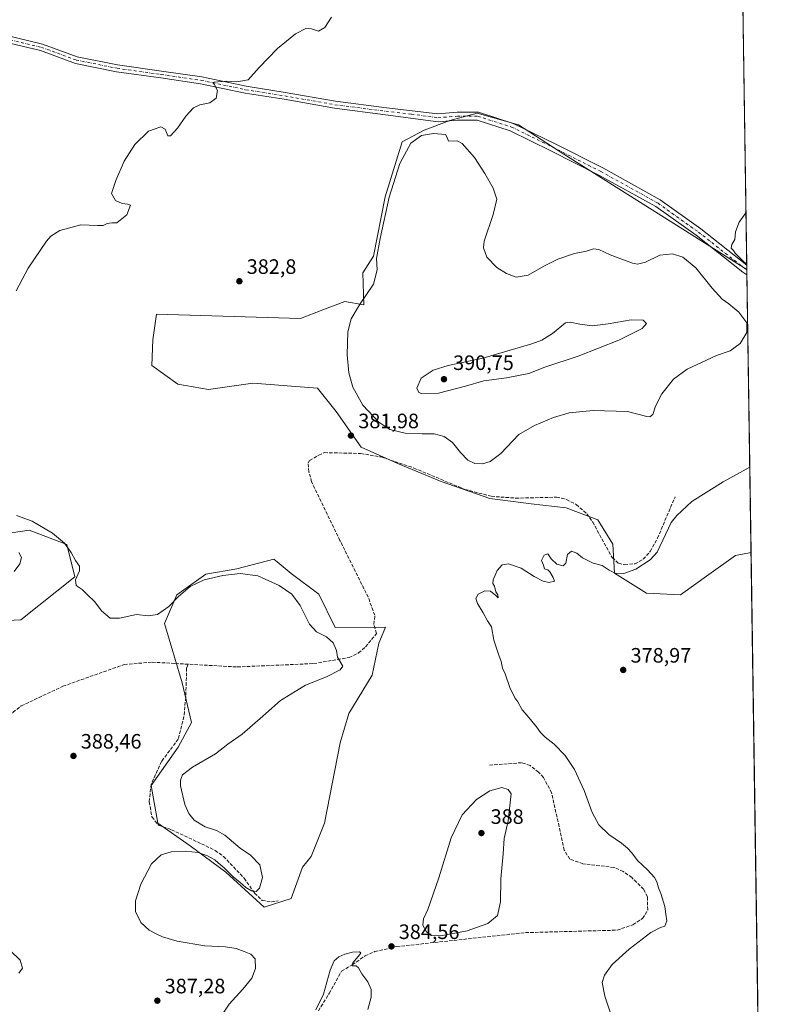
# Model space of a CAD drawing. Units: metres. Extents: x 601730 to 605229, y 4652823 to 4655193.
# Drawn here: x 604851 to 605213, y 4653351 to 4653824 of the extents above; entities that cross this region are included whole.
import ezdxf

# ---------------------------------------------------------------- set-up
doc = ezdxf.new("R2010")
doc.units = ezdxf.units.M
doc.header["$MEASUREMENT"] = 0
doc.linetypes.add('DGN Style 3', pattern=[2.307223458686699, 1.648016756204785, -0.6592067024819142])
doc.linetypes.add('DGN Style 4', pattern=[2.6384748266838614, 1.318413404963828, -0.6592067024819142, 0.001648016756204785, -0.6592067024819142])
for name, color, linetype, lineweight in [('Camino Cxs', 7, 'Continuous', 0), ('Camino eje', 30, 'DGN Style 4', 13), ('Comarca CxS', 21, 'Continuous', 0), ('Comunidad Autónoma CxS', 142, 'Continuous', 0), ('Corriente artificial lineal', 4, 'DGN Style 3', 13), ('Cultivos herbáceos CxS', 92, 'Continuous', 0), ('Curva de nivel normal', 30, 'Continuous', 0), ('Matorral CxS', 135, 'Continuous', 0), ('Municipio CxS', 4, 'Continuous', 0), ('Núcleo urbano CxS', 7, 'Continuous', 0), ('Provincia CxS', 1, 'Continuous', 0), ('Punto de cota en terreno', 7, 'Continuous', 0), ('Rótulo de punto de cota en terreno', 7, 'Continuous', 0)]:
    doc.layers.add(name, color=color, linetype=linetype, lineweight=lineweight)
doc.styles.add('Style-Arial', font='txt')

# ---------------------------------------------------------------- blocks, each defined once
blk = doc.blocks.new('*U20')
at = {"layer": 'Cultivos herbáceos CxS', "color": 92, "linetype": 'Continuous', "lineweight": 0}
for points in [[(605198.5785999997, 4653832.326300001, 382.917300000001), (605200.4897999996, 4653703.672499999, 380.2921000000061), (605112.6031, 4653759.0233, 381.8601999999955), (605090.8120999997, 4653773.1975, 382.1487999999954), (605070.9861000003, 4653778.789100001, 382.6621000000014), (605057.7685000002, 4653775.2305, 383.3460000000051), (605045.5679000001, 4653770.654899999, 384.1364000000031), (605034.8925000001, 4653765.063100001, 384.2642999999953), (605026.7586000003, 4653738.6283, 384.6598999999987), (605021.1665000003, 4653710.160300001, 384.5228999999963), (605016.0831000004, 4653702.0263, 384.3644000000059), (605016.5913000006, 4653686.775699999, 385.0405000000028), (605007.4408999998, 4653688.3005, 384.3089999999939), (604996.7651000004, 4653684.2335, 383.6016999999993), (604986.0897000004, 4653680.1667, 382.9388999999938), (604916.9527000004, 4653682.1995, 383.3910000000033), (604915.1250999998, 4653669.9057, 383.2856000000029), (604914.7443000004, 4653657.513900001, 382.8463000000047), (604927.1201, 4653648.6479, 382.5902999999962), (604941.8624999998, 4653646.106100001, 382.4450999999972), (604963.2133, 4653649.156500001, 382.286500000002), (604994.2235000003, 4653646.6151, 382.6263999999938), (605003.1645000001, 4653635.492500001, 382.8160000000062), (605015.1668999996, 4653618.3707, 382.1395000000048), (605033.1339999996, 4653610.2731, 381.8184999999939), (605053.7015000005, 4653601.879899999, 381.534799999994), (605077.0859000003, 4653593.7465, 381.2565999999933), (605096.9123000001, 4653591.204500001, 381.1726000000053), (605113.6878000004, 4653589.171700001, 380.8843000000052), (605128.8470999999, 4653583.433700001, 381.3135000000038), (605136.1261, 4653571.792099999, 381.6674999999959), (605136.9700999996, 4653557.8101, 380.331600000005), (605152.3057000004, 4653548.1743, 379.5179999999964), (605168.5906999996, 4653547.486300001, 379.488400000002), (605182.3163000002, 4653557.1457, 379.3611999999994), (605195.0253, 4653566.2959, 379.3677000000025), (605202.5083, 4653567.7926, 379.3588000000018), (605209.5491000004, 4653093.8212, 377.8040000000037)], [(604816.4594999999, 4653533.595100001, 390.0660999999964), (604851.8092999998, 4653535.448899999, 387.6600000000035), (604877.6127000004, 4653556.125700001, 385.4645000000019), (604873.9200999998, 4653571.5669, 385.0789999999979), (604855.6765999999, 4653578.468699999, 386.4352999999974), (604827.5444, 4653574.2545, 387.5556999999972)]]:
    blk.add_polyline3d(points, dxfattribs=at)
blk.add_polyline3d([(604994.8742000004, 4653547.6655, 382.7504999999946), (604981.5721000005, 4653557.5921, 382.732999999993), (604974.8130999999, 4653563.232100001, 382.5170999999973), (604973.2685000002, 4653564.5211, 382.5004000000045), (604955.5129000006, 4653559.9441, 383.6901999999973), (604940.6142999995, 4653557.301899999, 383.8185999999987), (604926.6106000004, 4653547.396700001, 384.3217000000004), (604920.7496999997, 4653533.641100001, 386.040599999993), (604929.1963000001, 4653505.111099999, 388.528999999995), (604933.7685000002, 4653486.083699999, 387.8228999999992), (604927.2938999999, 4653474.305299999, 387.3757999999943), (604914.3148999996, 4653455.8617, 387.3515000000043), (604917.5727000004, 4653437.679099999, 386.7891999999993), (604933.0999999996, 4653426.8299, 385.7560999999987), (604950.1775000002, 4653414.1929, 385.1784999999945), (604968.6211000001, 4653397.4571, 384.4569000000047), (604981.5998999998, 4653401.5559, 383.4847000000009), (604987.0645000003, 4653416.583900001, 383.1514000000025), (604991.1630999995, 4653421.7071, 382.8271999999997), (604997.6524999999, 4653437.7599, 382.3001999999979), (605005.1667, 4653476.3551, 382.0004000000045), (605009.3295, 4653490.4465, 382.3800000000047), (605020.5365000004, 4653508.802300001, 382.8625000000029), (605023.7160999998, 4653524.224500001, 382.7201000000059), (605024.1809, 4653525.3619, 382.6150000000052), (605026.8419000005, 4653531.872500001, 381.9327000000048), (605002.7045, 4653531.6961, 383.8815999999933)], close=True, dxfattribs=at)
blk = doc.blocks.new('5PATER')
at = {"layer": 'Núcleo urbano CxS', "linetype": 'Continuous', "lineweight": 0}
h = blk.add_hatch(color=51, dxfattribs=at)
edge = h.paths.add_edge_path()
edge.add_ellipse((0, 0), major_axis=(-0.1095731443231308, -0.1110710700762829), ratio=0.9994222409660322, start_angle=0, end_angle=360)

msp = doc.modelspace()

# ---------------------------------------------------------------- linework, layer by layer
at = {"layer": 'Camino Cxs', "color": 7, "linetype": 'Continuous', "lineweight": 0, "extrusion": (-0.001640985718391695, 0.1105009431955789, 0.9938746644918359), "elevation": 513623.5901393562, "flags": 128}
msp.add_lwpolyline([(-674235.6144137792, -4615716.927902826), (-674235.6144137792, -4615712.238867114)], dxfattribs=at)
at = {"layer": 'Camino Cxs', "color": 7, "linetype": 'Continuous', "lineweight": 0}
for points in [[(604844.4001000002, 4653816.280099999, 387.5966000000044), (604862.1201, 4653811.970100001, 387.1281000000017), (604878.8300999999, 4653805.890100001, 386.8104000000022), (604898.2301000003, 4653801.970100001, 386.5078000000067), (604919.3901000004, 4653798.9801, 386.0706000000064), (604938.7200999996, 4653796.1601, 385.6301999999997), (604960.0301000001, 4653791.6601, 385.0157999999938), (604978.7901, 4653788.690099999, 384.5629999999946), (605002.8501000004, 4653784.470100001, 383.9073999999964), (605027.3300999999, 4653781.3301, 383.5620000000054), (605051.9801000003, 4653778.5101, 383.2914000000019), (605061.4001000002, 4653779.210100001, 383.0203000000038), (605071.5301000001, 4653779.2301, 382.6549999999988), (605088.1901000004, 4653773.880100001, 382.2452999999951), (605108.0900999998, 4653764.1601, 381.8059999999969), (605131.2701000003, 4653752.450099999, 381.3573000000033), (605158.8701, 4653737.120100001, 380.8546999999962), (605178.3800999997, 4653723.210100001, 380.6229000000022), (605200.4578, 4653705.821900001, 380.1613999999972), (605200.5270999996, 4653701.1621, 380.6796000000031), (605198.5100999996, 4653702.460100001, 380.7399000000005), (605176.0800999999, 4653720.140100001, 381.2584999999963), (605156.8101000005, 4653733.870100001, 381.2538000000059), (605129.4700999996, 4653749.0601, 381.6729999999953), (605106.3800999997, 4653760.720100001, 382.1123999999982), (605086.7500999998, 4653770.3101, 382.4750000000058), (605070.9401000004, 4653775.390100001, 382.9070000000065), (605061.5401, 4653775.370100001, 383.3585000000021), (605052.2600999996, 4653774.6801, 383.7649999999995), (605026.9301000005, 4653778.040100001, 383.6747000000032), (605002.3501000004, 4653781.190099999, 383.8852999999945), (604978.2401000002, 4653785.420100001, 384.3696000000054), (604959.4301000005, 4653788.4001, 384.7600999999996), (604938.1300999997, 4653792.9001, 385.331600000005), (604918.9200999998, 4653795.700099999, 385.7831000000006), (604897.6700999998, 4653798.700099999, 386.2342000000062), (604877.9301000005, 4653802.690099999, 386.4664000000048), (604861.1501000002, 4653808.790100001, 386.8445000000065), (604843.5500999996, 4653813.0701, 387.1873000000051)], [(605200.5270999996, 4653701.162000001, 380.6796000000031), (605198.5100999996, 4653702.460100001, 380.7399000000005), (605176.0800999999, 4653720.140100001, 381.2584999999963), (605156.8101000005, 4653733.870100001, 381.2538000000059), (605129.4700999996, 4653749.0601, 381.6729999999953), (605106.3800999997, 4653760.720100001, 382.1123999999982), (605086.7500999998, 4653770.3101, 382.4750000000058), (605070.9401000004, 4653775.390100001, 382.9070000000065), (605061.5401, 4653775.370100001, 383.3585000000021), (605052.2600999996, 4653774.6801, 383.7649999999995), (605026.9301000005, 4653778.040100001, 383.6747000000032), (605002.3501000004, 4653781.190099999, 383.8852999999945), (604978.2401000002, 4653785.420100001, 384.3696000000054), (604959.4301000005, 4653788.4001, 384.7600999999996), (604938.1300999997, 4653792.9001, 385.331600000005), (604918.9200999998, 4653795.700099999, 385.7831000000006), (604897.6700999998, 4653798.700099999, 386.2342000000062), (604877.9301000005, 4653802.690099999, 386.4664000000048), (604861.1501000002, 4653808.790100001, 386.8445000000065), (604843.5500999996, 4653813.0701, 387.1873000000051)], [(604844.4001000002, 4653816.280099999, 387.5966000000044), (604862.1201, 4653811.970100001, 387.1281000000017), (604878.8300999999, 4653805.890100001, 386.8104000000022), (604898.2301000003, 4653801.970100001, 386.5078000000067), (604919.3901000004, 4653798.9801, 386.0706000000064), (604938.7200999996, 4653796.1601, 385.6301999999997), (604960.0301000001, 4653791.6601, 385.0157999999938), (604978.7901, 4653788.690099999, 384.5629999999946), (605002.8501000004, 4653784.470100001, 383.9073999999964), (605027.3300999999, 4653781.3301, 383.5620000000054), (605051.9801000003, 4653778.5101, 383.2914000000019), (605061.4001000002, 4653779.210100001, 383.0203000000038), (605071.5301000001, 4653779.2301, 382.6549999999988), (605088.1901000004, 4653773.880100001, 382.2452999999951), (605108.0900999998, 4653764.1601, 381.8059999999969), (605131.2701000003, 4653752.450099999, 381.3573000000033), (605158.8701, 4653737.120100001, 380.8546999999962), (605178.3800999997, 4653723.210100001, 380.6229000000022), (605200.4578999998, 4653705.821799999, 380.1613999999972)]]:
    msp.add_polyline3d(points, dxfattribs=at)
at = {"layer": 'Camino eje', "color": 30, "linetype": 'DGN Style 4', "lineweight": 13}
msp.add_polyline3d([(604843.9751000004, 4653814.675100001, 387.3896999999997), (604861.6350999996, 4653810.380100001, 386.982600000003), (604878.3800999997, 4653804.290100001, 386.6343999999954), (604897.9501, 4653800.335100001, 386.367499999993), (604919.1551000001, 4653797.340100001, 385.9046999999992), (604938.4250999996, 4653794.530099999, 385.4818999999989), (604959.7301000003, 4653790.030099999, 384.8867999999929), (604978.5151000004, 4653787.0551, 384.4649000000064), (605002.6001000004, 4653782.8301, 383.9011000000028), (605027.1300999997, 4653779.6851, 383.6190999999963), (605039.4550999999, 4653778.2751, 383.5233000000007), (605052.1201, 4653776.595100001, 383.4612999999954), (605061.4700999996, 4653777.290100001, 383.0976999999984), (605071.2351000002, 4653777.3101, 382.7338000000018), (605087.4700999996, 4653772.095100001, 382.3269), (605107.2351000002, 4653762.440099999, 381.8944999999949), (605130.3701, 4653750.755100001, 381.5041999999958), (605157.8400999998, 4653735.495100001, 381.037599999996), (605177.2301000003, 4653721.675100001, 380.8699999999953), (605199.4851000002, 4653704.140100001, 380.4251999999979), (605200.4924999997, 4653703.489700001, 380.3723000000027)], dxfattribs=at)
at = {"layer": 'Comarca CxS', "color": 21, "linetype": 'Continuous', "lineweight": 0, "flags": 128}
msp.add_lwpolyline([(603526.4819965828, 4652855.064447382), (601762.930000749, 4652829.309983487), (601729.7100007497, 4655142.349983459), (604393.0838133483, 4655181.250350253), (605178.3700007749, 4655192.719983461), (605212.7300007741, 4652879.689983485)], close=True, dxfattribs=at)
at = {"layer": 'Comunidad Autónoma CxS', "color": 142, "linetype": 'Continuous', "lineweight": 0, "flags": 128}
msp.add_lwpolyline([(603526.4819965828, 4652855.064447382), (601762.930000749, 4652829.309983487), (601729.7100007497, 4655142.349983459), (604393.0838133483, 4655181.250350253), (605178.3700007749, 4655192.719983461), (605212.7300007741, 4652879.689983485)], close=True, dxfattribs=at)
at = {"layer": 'Corriente artificial lineal', "color": 4, "linetype": 'DGN Style 3', "lineweight": 13}
for points in [[(604925.9801000003, 4653514.450099999, 388.4937000000064), (604955.7301000003, 4653512.780099999, 387.8307000000059), (604992.3901000004, 4653514.4001, 386.0334000000003), (605009.4200999998, 4653517.290100001, 384.5985999999975), (605013.9801000003, 4653519.5101, 383.8877000000066), (605017.3400999998, 4653522.4001, 383.4391000000033), (605022.5900999998, 4653528.800100001, 382.5559000000067), (605021.3601000002, 4653533.280099999, 382.3000999999931), (605021.7500999998, 4653537.5801, 381.973800000007), (605018.6401000004, 4653546.2301, 381.7780000000057), (605005.0401, 4653573.5101, 381.4369000000006), (604991.4200999998, 4653601.630100001, 381.4296999999933), (604990.1300999997, 4653606.460100001, 381.4746000000014), (604989.7301000003, 4653610.8301, 381.6156000000047), (604990.4801000003, 4653611.9001, 381.6339000000008), (604994.8201000001, 4653614.540100001, 381.5669999999955), (604997.5701000001, 4653615.710100001, 381.5283999999957), (605014.9801000003, 4653615.3101, 381.7225000000035), (605024.8601000002, 4653613.630100001, 382.1609999999928), (605040.5800999999, 4653608.3301, 381.9812999999995), (605065.0100999996, 4653598.0801, 381.7214999999997), (605077.7301000003, 4653594.7401, 381.4682999999932), (605089.5401, 4653593.870100001, 381.5746999999974), (605109.1101000002, 4653594.3201, 381.3714000000036), (605113.9301000005, 4653593.280099999, 381.3497999999963), (605118.4901000002, 4653590.770099999, 381.2897999999986), (605123.5601000005, 4653586.4001, 381.1058000000049), (605126.4501, 4653582.390100001, 380.9358000000066), (605135.8201000001, 4653565.3101, 380.9707999999956), (605138.8300999999, 4653562.600099999, 380.8810999999987), (605141.7701000003, 4653561.8101, 380.957899999994), (605146.7801000001, 4653562.380100001, 380.8181999999942), (605150.6700999998, 4653564.540100001, 380.7755999999936), (605154.0701000001, 4653568.220100001, 380.8206000000064), (605157.5601000005, 4653574.5801, 380.7520999999979), (605166.0201000003, 4653594.450099999, 380.8162000000011)], [(604770.3901000004, 4653270.890100001, 392.0246000000043), (604776.9600999998, 4653291.450099999, 391.8227999999945), (604775.3400999998, 4653356.870100001, 392.0595999999932), (604776.5401, 4653361.8101, 391.8032999999996), (604781.3201000001, 4653369.7601, 391.6235000000015), (604786.7401000002, 4653382.5701, 391.6012999999948), (604795.6601, 4653394.690099999, 391.5608000000066), (604809.2001, 4653416.190099999, 391.116399999999), (604830.8000999996, 4653456.350099999, 390.3500000000058), (604844.7901, 4653487.030099999, 389.928700000004), (604847.9501, 4653490.9801, 389.8111999999965), (604851.9600999998, 4653494.0701, 389.5613000000012), (604871.9200999998, 4653503.4901, 388.8080000000046), (604901.4101, 4653513.950099999, 388.7832000000053), (604914.8000999996, 4653515.0701, 388.4516000000003), (604925.9801000003, 4653514.450099999, 388.4937000000064)], [(604932.0776000004, 4653514.107799999, 388.4725000000035), (604931.3509000001, 4653512.282099999, 388.5359000000026), (604931.2851, 4653507.740499999, 388.5154000000039), (604930.9326999999, 4653498.2171, 388.3626999999979), (604930.0800999999, 4653489.0101, 388.0282000000007), (604927.3901000004, 4653478.170100001, 387.6420000000071), (604919.3201000001, 4653467.360099999, 387.3380000000034), (604914.3400999998, 4653456.540100001, 387.372000000003), (604913.4401000004, 4653447.960100001, 387.1429999999964), (604914.7200999996, 4653440.7301, 386.9296999999933), (604917.8400999998, 4653436.800100001, 386.6986999999936), (604924.1101000002, 4653434.620100001, 386.2119999999995), (604938.4801000003, 4653427.860099999, 385.8669999999984), (604945.1001000004, 4653424.6501, 385.6833999999944), (604949.1501000002, 4653421.7501, 385.6255999999994), (604959.0201000003, 4653411.3101, 385.6272000000026), (604964.0701000001, 4653404.120100001, 385.2814000000071), (604967.6201, 4653400.6501, 384.7710999999982), (604972.2600999996, 4653399.950099999, 384.2758000000031), (604975.3101000005, 4653400.4801, 384.0497000000032)], [(604994.7026000004, 4653347.622099999, 385.0918999999994), (604999.8619999997, 4653355.956499999, 385.2032000000036), (605005.8151000004, 4653366.6722, 385.3343000000023), (605010.9879000002, 4653369.749399999, 385.2013000000007), (605017.1300999997, 4653374.0001, 384.9109000000026), (605021.7600999996, 4653376.040100001, 384.5540000000037), (605032.2500999998, 4653378.460100001, 384.4792000000016), (605094.1700999998, 4653385.1801, 383.6842999999935), (605138.1700999998, 4653386.350099999, 381.9213000000018), (605145.7401000002, 4653388.960100001, 381.8053000000073), (605150.4301000005, 4653391.960100001, 381.7134999999981), (605152.8901000004, 4653396.0701, 381.6196999999956), (605152.7200999996, 4653402.3201, 381.6079000000027), (605150.8800999997, 4653406.0601, 381.5954999999958), (605145.2901, 4653411.590100001, 381.8499000000011), (605141.1401000004, 4653414.530099999, 381.7566999999981), (605136.6801000005, 4653416.5001, 381.7930999999954), (605121.7901, 4653418.220100001, 381.733699999997), (605115.4801000003, 4653420.5001, 381.7684000000008), (605112.7801000001, 4653424.800100001, 381.8071000000054), (605106.7301000003, 4653452.300100001, 381.4370000000054), (605102.7401000002, 4653459.7301, 381.526199999993), (605100.4501, 4653462.2301, 381.5620000000054), (605096.3501000004, 4653465.4301, 381.5258999999933), (605092.3201000001, 4653466.800100001, 381.4532999999938), (605076.4600999998, 4653465.540100001, 381.3733999999968)]]:
    msp.add_polyline3d(points, dxfattribs=at)
at = {"layer": 'Cultivos herbáceos CxS', "color": 92, "linetype": 'Continuous', "lineweight": 0, "extrusion": (0.0003274464485853025, -0.0220419567133267, 0.9997569929353189), "elevation": -101998.5763137428, "flags": 128}
msp.add_lwpolyline([(674259.6442394333, 4643209.128400323), (674259.6442394332, 4643082.579189677)], dxfattribs=at)
at = {"layer": 'Cultivos herbáceos CxS', "color": 92, "linetype": 'Continuous', "lineweight": 0, "extrusion": (-0.001128849015480525, 0.07629670405573243, 0.997084519311243), "elevation": 354758.2552525678, "flags": 128}
msp.add_lwpolyline([(-673980.665755415, -4630674.060772645), (-673980.6657554149, -4630671.904952156)], dxfattribs=at)
at = {"layer": 'Cultivos herbáceos CxS', "color": 92, "linetype": 'Continuous', "lineweight": 0, "extrusion": (-0.001118423421478435, 0.07576282772463729, 0.9971252394078777), "elevation": 352280.0780700161, "flags": 128}
msp.add_lwpolyline([(-673825.8181414886, -4630883.626501115), (-673825.8181414885, -4630883.443053822)], dxfattribs=at)
at = {"layer": 'Cultivos herbáceos CxS', "color": 92, "linetype": 'Continuous', "lineweight": 0, "extrusion": (-0.001907786914742889, 0.1279701688578705, 0.991776182528889), "elevation": 594757.8062312496, "flags": 128}
msp.add_lwpolyline([(-674503.2316719003, -4605923.630732519), (-674503.2316719001, -4605921.283571253)], dxfattribs=at)
at = {"layer": 'Cultivos herbáceos CxS', "color": 92, "linetype": 'Continuous', "lineweight": 0, "extrusion": (0.0001389167316600663, -0.009351996945132767, 0.9999562594710231), "elevation": -43056.73681928638, "flags": 128}
msp.add_lwpolyline([(605200.4683850425, 4653501.99726448), (605202.4496583438, 4653368.622031864)], dxfattribs=at)
at = {"layer": 'Cultivos herbáceos CxS', "color": 92, "linetype": 'Continuous', "lineweight": 0, "extrusion": (5.517175656682605e-05, -0.003714000393298155, 0.9999931015547837), "elevation": -16870.60634348588, "flags": 128}
msp.add_lwpolyline([(605202.4863488569, 4653537.230250498), (605209.3848440242, 4653072.847047682)], dxfattribs=at)
at = {"layer": 'Cultivos herbáceos CxS', "color": 92, "linetype": 'Continuous', "lineweight": 0}
msp.add_polyline3d([(605200.4897999996, 4653703.672499999, 380.2921000000061), (605202.5083, 4653567.7926, 379.3588000000018), (605195.0253, 4653566.2959, 379.3677000000025), (605182.3163000002, 4653557.1457, 379.3611999999994), (605168.5906999996, 4653547.486300001, 379.488400000002), (605152.3057000004, 4653548.1743, 379.5179999999964), (605136.9700999996, 4653557.8101, 380.331600000005), (605136.1261, 4653571.792099999, 381.6674999999959), (605128.8470999999, 4653583.433700001, 381.3135000000038), (605113.6878000004, 4653589.171700001, 380.8843000000052), (605096.9123000001, 4653591.204500001, 381.1726000000053), (605077.0859000003, 4653593.7465, 381.2565999999933), (605053.7015000005, 4653601.879899999, 381.534799999994), (605033.1339999996, 4653610.2731, 381.8184999999939), (605015.1668999996, 4653618.3707, 382.1395000000048), (605003.1645000001, 4653635.492500001, 382.8160000000062), (604994.2235000003, 4653646.6151, 382.6263999999938), (604963.2133, 4653649.156500001, 382.286500000002), (604941.8624999998, 4653646.106100001, 382.4450999999972), (604927.1201, 4653648.6479, 382.5902999999962), (604914.7443000004, 4653657.513900001, 382.8463000000047), (604915.1250999998, 4653669.9057, 383.2856000000029), (604916.9527000004, 4653682.1995, 383.3910000000033), (604986.0897000004, 4653680.1667, 382.9388999999938), (604996.7651000004, 4653684.2335, 383.6016999999993), (605007.4408999998, 4653688.3005, 384.3089999999939), (605016.5913000006, 4653686.775699999, 385.0405000000028), (605016.0831000004, 4653702.0263, 384.3644000000059), (605021.1665000003, 4653710.160300001, 384.5228999999963), (605026.7586000003, 4653738.6283, 384.6598999999987), (605034.8925000001, 4653765.063100001, 384.2642999999953), (605045.5679000001, 4653770.654899999, 384.1364000000031), (605057.7685000002, 4653775.2305, 383.3460000000051), (605070.9861000003, 4653778.789100001, 382.6621000000014), (605090.8120999997, 4653773.1975, 382.1487999999954), (605112.6031, 4653759.0233, 381.8601999999955)], close=True, dxfattribs=at)
for points in [[(605200.4897999996, 4653703.672499999, 380.2921000000061), (605112.6031, 4653759.0233, 381.8601999999955), (605090.8120999997, 4653773.1975, 382.1487999999954), (605070.9861000003, 4653778.789100001, 382.6621000000014), (605057.7685000002, 4653775.2305, 383.3460000000051), (605045.5679000001, 4653770.654899999, 384.1364000000031), (605034.8925000001, 4653765.063100001, 384.2642999999953), (605026.7586000003, 4653738.6283, 384.6598999999987), (605021.1665000003, 4653710.160300001, 384.5228999999963), (605016.0831000004, 4653702.0263, 384.3644000000059), (605016.5913000006, 4653686.775699999, 385.0405000000028), (605007.4408999998, 4653688.3005, 384.3089999999939), (604996.7651000004, 4653684.2335, 383.6016999999993), (604986.0897000004, 4653680.1667, 382.9388999999938), (604916.9527000004, 4653682.1995, 383.3910000000033), (604915.1250999998, 4653669.9057, 383.2856000000029), (604914.7443000004, 4653657.513900001, 382.8463000000047), (604927.1201, 4653648.6479, 382.5902999999962), (604941.8624999998, 4653646.106100001, 382.4450999999972), (604963.2133, 4653649.156500001, 382.286500000002), (604994.2235000003, 4653646.6151, 382.6263999999938), (605003.1645000001, 4653635.492500001, 382.8160000000062), (605015.1668999996, 4653618.3707, 382.1395000000048), (605033.1339999996, 4653610.2731, 381.8184999999939), (605053.7015000005, 4653601.879899999, 381.534799999994), (605077.0859000003, 4653593.7465, 381.2565999999933), (605096.9123000001, 4653591.204500001, 381.1726000000053), (605113.6878000004, 4653589.171700001, 380.8843000000052), (605128.8470999999, 4653583.433700001, 381.3135000000038), (605136.1261, 4653571.792099999, 381.6674999999959), (605136.9700999996, 4653557.8101, 380.331600000005), (605152.3057000004, 4653548.1743, 379.5179999999964), (605168.5906999996, 4653547.486300001, 379.488400000002), (605182.3163000002, 4653557.1457, 379.3611999999994), (605195.0253, 4653566.2959, 379.3677000000025), (605202.5083, 4653567.7926, 379.3588000000018)], [(605200.4897999996, 4653703.672499999, 380.2921000000061), (605112.6031, 4653759.0233, 381.8601999999955), (605090.8120999997, 4653773.1975, 382.1487999999954), (605070.9861000003, 4653778.789100001, 382.6621000000014), (605057.7685000002, 4653775.2305, 383.3460000000051), (605045.5679000001, 4653770.654899999, 384.1364000000031), (605034.8925000001, 4653765.063100001, 384.2642999999953), (605026.7586000003, 4653738.6283, 384.6598999999987), (605021.1665000003, 4653710.160300001, 384.5228999999963), (605016.0831000004, 4653702.0263, 384.3644000000059), (605016.5913000006, 4653686.775699999, 385.0405000000028), (605007.4408999998, 4653688.3005, 384.3089999999939), (604996.7651000004, 4653684.2335, 383.6016999999993), (604986.0897000004, 4653680.1667, 382.9388999999938), (604916.9527000004, 4653682.1995, 383.3910000000033), (604915.1250999998, 4653669.9057, 383.2856000000029), (604914.7443000004, 4653657.513900001, 382.8463000000047), (604927.1201, 4653648.6479, 382.5902999999962), (604941.8624999998, 4653646.106100001, 382.4450999999972), (604963.2133, 4653649.156500001, 382.286500000002), (604994.2235000003, 4653646.6151, 382.6263999999938), (605003.1645000001, 4653635.492500001, 382.8160000000062), (605015.1668999996, 4653618.3707, 382.1395000000048), (605033.1339999996, 4653610.2731, 381.8184999999939), (605053.7015000005, 4653601.879899999, 381.534799999994), (605077.0859000003, 4653593.7465, 381.2565999999933), (605096.9123000001, 4653591.204500001, 381.1726000000053), (605113.6878000004, 4653589.171700001, 380.8843000000052), (605128.8470999999, 4653583.433700001, 381.3135000000038), (605136.1261, 4653571.792099999, 381.6674999999959), (605136.9700999996, 4653557.8101, 380.331600000005), (605152.3057000004, 4653548.1743, 379.5179999999964), (605168.5906999996, 4653547.486300001, 379.488400000002), (605182.3163000002, 4653557.1457, 379.3611999999994), (605195.0253, 4653566.2959, 379.3677000000025), (605202.5083, 4653567.7926, 379.3588000000018)], [(604816.4594999999, 4653533.595100001, 390.0660999999964), (604851.8092999998, 4653535.448899999, 387.6600000000035), (604877.6127000004, 4653556.125700001, 385.4645000000019), (604873.9200999998, 4653571.5669, 385.0789999999979), (604855.6765999999, 4653578.468699999, 386.4352999999974), (604827.5444, 4653574.2545, 387.5556999999972)], [(604968.6211000001, 4653397.4571, 384.4569000000047), (604981.5998999998, 4653401.5559, 383.4847000000009), (604987.0645000003, 4653416.583900001, 383.1514000000025), (604991.1630999995, 4653421.7071, 382.8271999999997), (604997.6524999999, 4653437.7599, 382.3001999999979), (605005.1667, 4653476.3551, 382.0004000000045), (605009.3295, 4653490.4465, 382.3800000000047), (605020.5365000004, 4653508.802300001, 382.8625000000029), (605023.7160999998, 4653524.224500001, 382.7201000000059), (605024.1809, 4653525.3619, 382.6150000000052), (605026.8419000005, 4653531.872500001, 381.9327000000048), (605002.7045, 4653531.6961, 383.8815999999933), (604994.8742000004, 4653547.6655, 382.7504999999946), (604981.5721000005, 4653557.5921, 382.732999999993), (604974.8130999999, 4653563.232100001, 382.5170999999973), (604973.2685000002, 4653564.5211, 382.5004000000045), (604955.5129000006, 4653559.9441, 383.6901999999973), (604940.6142999995, 4653557.301899999, 383.8185999999987), (604926.6106000004, 4653547.396700001, 384.3217000000004), (604920.7496999997, 4653533.641100001, 386.040599999993), (604929.1963000001, 4653505.111099999, 388.528999999995), (604933.7685000002, 4653486.083699999, 387.8228999999992), (604927.2938999999, 4653474.305299999, 387.3757999999943), (604914.3148999996, 4653455.8617, 387.3515000000043), (604917.5727000004, 4653437.679099999, 386.7891999999993), (604933.0999999996, 4653426.8299, 385.7560999999987), (604950.1775000002, 4653414.1929, 385.1784999999945), (604968.6211000001, 4653397.4571, 384.4569000000047)]]:
    msp.add_polyline3d(points, dxfattribs=at)
at = {"layer": 'Curva de nivel normal', "color": 30, "linetype": 'Continuous', "lineweight": 0, "flags": 128}
for points, elevation in [([(604849.5700000003, 4653693.370100001), (604855.29, 4653704.300100001), (604864.0099999999, 4653717.210100001), (604866.1699999999, 4653719.700099999), (604870.4400000004, 4653722.460100001), (604880.5700000003, 4653725.1601), (604888.6299999999, 4653724.7601), (604891.2400000002, 4653724.800100001), (604893.2100000001, 4653725.800100001), (604895.5199999996, 4653726.0601), (604897.9400000004, 4653726.0701), (604902.6799999997, 4653729.9301), (604904.5, 4653734.590100001), (604903, 4653735.140100001), (604900.3600000005, 4653735.3201), (604897.1900000004, 4653736.890100001), (604895.2300000006, 4653740.190099999), (604897.4500000002, 4653746.440099999), (604901.3399999999, 4653755.670100001), (604906.54, 4653763.6801), (604913.0999999996, 4653770.120100001), (604918.9699999997, 4653772.130100001), (604921.1299999999, 4653771.050100001), (604922.3300000001, 4653767.860099999), (604923.6600000003, 4653767.9001), (604927.0700000003, 4653771.550100001), (604930.9500000002, 4653777.300100001), (604934.7400000002, 4653781.380100001), (604937.7800000003, 4653782.7601), (604942.5599999996, 4653783.700099999), (604945.5499999998, 4653785.9901), (604946.2800000003, 4653789.610099999), (604944.6600000003, 4653792.6801), (604943.9199999999, 4653793.5101), (604944.5099999999, 4653793.710100001), (604950.3899999997, 4653794.090100001), (604955.4600000001, 4653793.7501), (604961.0099999999, 4653794.7601), (604966.1699999999, 4653800.7401), (604974.9900000002, 4653809.850099999), (604983.6299999999, 4653816.800100001), (604988.6600000003, 4653819.370100001), (604991.4000000004, 4653819.3201), (604994.7300000006, 4653818.200099999), (604997.8099999996, 4653819.9101), (605000.9100000003, 4653824.850099999)], 385), ([(605049.9299999997, 4653769.0001), (605044.1900000004, 4653768.0601), (605039.0300000003, 4653764.300100001), (605033.8799999999, 4653754.6501), (605028.6900000004, 4653738.370100001), (605024.4000000004, 4653718.520099999), (605022.5199999996, 4653708.970100001), (605022.8399999999, 4653703.520099999), (605021.1399999997, 4653696.700099999), (605014.3799999999, 4653686.700099999), (605010.4400000004, 4653679.970100001), (605008.8899999997, 4653673.770099999), (605008.5099999999, 4653662.640100001), (605009.2599999999, 4653654.030099999), (605011.25, 4653647.190099999), (605015.9800000006, 4653638.5601), (605023.6399999997, 4653630.380100001), (605028.9800000006, 4653626.9001), (605036.3600000005, 4653625.100099999), (605044.5199999996, 4653624.6801), (605050.3700000001, 4653624.770099999), (605055.04, 4653623.530099999), (605059.0800000001, 4653620.600099999), (605062.8799999999, 4653615.800100001), (605066.4800000006, 4653612.110099999), (605069.8700000001, 4653610.550100001), (605073.5199999996, 4653610.350099999), (605077.2100000001, 4653611.4301), (605082.3099999996, 4653615.380100001), (605090.9400000004, 4653624.5001), (605098.4800000006, 4653628.7401), (605107.6600000003, 4653632.590100001), (605115.0899999999, 4653634.770099999), (605126.6299999999, 4653635.970100001), (605143.1799999997, 4653635.4001), (605152.4500000002, 4653633.040100001), (605153.8399999999, 4653632.940099999), (605155.2699999996, 4653634.100099999), (605156.6699999999, 4653638.030099999), (605159.6699999999, 4653644.030099999), (605165.2999999998, 4653651.040100001), (605171.9000000004, 4653655.8201), (605185.8499999996, 4653662.300100001), (605192.4800000006, 4653664.540100001), (605197.29, 4653668.130100001), (605200.5099999999, 4653673.4001), (605200.5099999999, 4653678.110099999), (605196.6200000001, 4653683.220100001), (605191.7800000003, 4653687.220100001), (605188.7199999997, 4653689.360099999), (605183.9000000004, 4653694.6801), (605175.9299999997, 4653704.530099999), (605169.6900000004, 4653709.600099999), (605164.8300000001, 4653711.280099999), (605158.7800000003, 4653710.590100001), (605151.79, 4653707.130100001), (605148.0300000003, 4653706.3201), (605145.5, 4653706.800100001), (605134.79, 4653710.720100001), (605129.4400000004, 4653713.3201), (605126.8899999997, 4653713.610099999), (605123.4400000004, 4653712.520099999), (605117.7199999997, 4653711.300100001), (605109.6900000004, 4653708.6501), (605102.9400000004, 4653705.2501), (605095.4800000006, 4653700.940099999), (605089.7599999999, 4653699.9901), (605085, 4653701.720100001), (605080.3799999999, 4653704.5801), (605075.54, 4653709.6801), (605074.0199999996, 4653714.130100001), (605074.3600000005, 4653717.290100001), (605078.5599999996, 4653730.020099999), (605080.3600000005, 4653737.470100001), (605078.6699999999, 4653742.690099999), (605074.5999999996, 4653749.790100001), (605069.6399999997, 4653757.5101), (605063.6699999999, 4653764.2601), (605061.2800000003, 4653765.4101), (605057.1100000005, 4653765.280099999), (605056.6100000005, 4653767.1601), (605055.7000000002, 4653768.5101), (605049.9299999997, 4653769.0001)], 385), ([(605200.4529999997, 4653706.149300001), (605198.04, 4653708.3101), (605194.8700000001, 4653711.470100001), (605194.0700000003, 4653712.7301), (605193, 4653713.890100001), (605193.2100000001, 4653715.700099999), (605194.7999999998, 4653718.030099999), (605195.1100000005, 4653721.700099999), (605196.7599999999, 4653726.370100001), (605200.0848000003, 4653730.9307)], 380), ([(605144.9100000003, 4653679.5801), (605133.9500000002, 4653677.530099999), (605126.1200000001, 4653676.630100001), (605120.2100000001, 4653677.470100001), (605115.6699999999, 4653678.380100001), (605113.3600000005, 4653678.030099999), (605107.1100000005, 4653672.9001), (605101.9400000004, 4653669.8101), (605097.1699999999, 4653668.050100001), (605073.6799999997, 4653661.120100001), (605057.0199999996, 4653657.630100001), (605049.8499999996, 4653655.3301), (605044.0800000001, 4653651.4301), (605042.0499999998, 4653646.620100001), (605042.9000000004, 4653644.600099999), (605044.1600000003, 4653644.050100001), (605052.3700000001, 4653644.3201), (605065.4199999999, 4653647.630100001), (605074.1100000005, 4653650.200099999), (605085.0999999996, 4653651.600099999), (605095.7300000006, 4653653.6801), (605103.4299999997, 4653656.710100001), (605119.4400000004, 4653662.120100001), (605139, 4653669.6801), (605150.2000000002, 4653675.370100001), (605152.3600000005, 4653677.700099999), (605150.7699999996, 4653679.290100001), (605144.9100000003, 4653679.5801)], 390), ([(605135.4199999999, 4653345.0001), (605132.2400000002, 4653354.710100001), (605131.0599999996, 4653361.1501), (605132.1399999997, 4653364.7601), (605135.8799999999, 4653369.8201), (605143.9400000004, 4653377.290100001), (605154.4299999997, 4653385.2501), (605158.9600000001, 4653387.620100001), (605161.0499999998, 4653388.270099999), (605162, 4653390.920100001), (605161.54, 4653394.0801), (605161.1799999997, 4653397.7501), (605159.2100000001, 4653404.040100001), (605158.0300000003, 4653406.630100001), (605157.2999999998, 4653409.5601), (605156.1200000001, 4653411.630100001), (605152.7300000006, 4653415.3101), (605147.9699999997, 4653419.8201), (605145.2199999997, 4653423.4901), (605143.1799999997, 4653425.780099999), (605140.2199999997, 4653428.1601), (605134.1699999999, 4653432.280099999), (605129.4199999999, 4653436.870100001), (605126.1799999997, 4653442.890100001), (605122.3200000003, 4653453.470100001), (605117.7800000003, 4653463.4801), (605113.2599999999, 4653470.200099999), (605107.9000000004, 4653475.720100001), (605103.54, 4653478.9801), (605101.3399999999, 4653481.280099999), (605099.5300000003, 4653484.0801), (605094.9400000004, 4653489.540100001), (605092.5999999996, 4653492.200099999), (605090.4299999997, 4653496.030099999), (605088.9900000002, 4653497.920100001), (605086.7000000002, 4653502.970100001), (605084.4800000006, 4653509.4101), (605083.2000000002, 4653512.220100001), (605082.4100000003, 4653515.380100001), (605081.2999999998, 4653518.380100001), (605079, 4653525.600099999), (605077.7699999996, 4653532.040100001), (605075.9299999997, 4653534.860099999), (605073.7699999996, 4653538.790100001), (605071.1200000001, 4653543.200099999), (605070.3600000005, 4653545.710100001), (605071.3700000001, 4653547.710100001), (605074.7100000001, 4653549.380100001), (605077.3099999996, 4653549.2401), (605079.9000000004, 4653547.110099999), (605080.9800000006, 4653546.050100001), (605080.9100000003, 4653547.460100001), (605079.9100000003, 4653548.850099999), (605079.2800000003, 4653551.540100001), (605078.5, 4653552.9001), (605078.6799999997, 4653554.5801), (605080.5999999996, 4653559.100099999), (605083.0199999996, 4653561.780099999), (605085.9400000004, 4653562.290100001), (605092.0199999996, 4653560.1801), (605098.3700000001, 4653556.190099999), (605102.6799999997, 4653553.920100001), (605105.4299999997, 4653553.390100001), (605108.1100000005, 4653553.960100001), (605107.4400000004, 4653555.710100001), (605105.8899999997, 4653558.4901), (605104.8499999996, 4653559.450099999), (605103.2999999998, 4653559.9001), (605102.7400000002, 4653561.6801), (605101.7800000003, 4653563.9101), (605103.1100000005, 4653566.5001), (605104.9600000001, 4653567.0801), (605106.4900000002, 4653564.7601), (605109.2100000001, 4653562.1501), (605112.2199999997, 4653561.4101), (605113.5199999996, 4653562.640100001), (605114.3899999997, 4653566.870100001), (605116.25, 4653568.340100001), (605118.8799999999, 4653567.4801), (605121.5800000001, 4653565.2301), (605126.7300000006, 4653562.5801), (605130.9900000002, 4653561.5001), (605134.29, 4653559.2601), (605137.3200000003, 4653557.800100001), (605141.3600000005, 4653557.6501), (605147.0999999996, 4653559.780099999), (605154.0899999999, 4653564.2301), (605157.4199999999, 4653567.860099999), (605164.1600000003, 4653582.1601), (605166.79, 4653585.5601), (605174.04, 4653592.1801), (605189.1900000004, 4653601.710100001), (605201.8990000002, 4653608.802999999)], 380), ([(604947.7400000002, 4653344.550100001), (604951.7800000003, 4653350.870100001), (604958.4400000004, 4653357.940099999), (604962.7199999997, 4653363.340100001), (604964.4699999997, 4653367.940099999), (604964.3300000001, 4653372.6601), (604962.29, 4653374.9101), (604959, 4653376.0601), (604955.1100000005, 4653377.5801), (604950.1100000005, 4653378.280099999), (604940.1100000005, 4653378.780099999), (604926.7800000003, 4653381.040100001), (604919.7800000003, 4653383.120100001), (604916.8300000001, 4653384.6601), (604913.3200000003, 4653386.420100001), (604909.3799999999, 4653390.100099999), (604906.8700000001, 4653395.380100001), (604906.8099999996, 4653400.380100001), (604909.4500000002, 4653408.380100001), (604914.5700000003, 4653418.220100001), (604919.1299999999, 4653422.4801), (604924.0199999996, 4653423.9301), (604930.8700000001, 4653424.350099999), (604936.9600000001, 4653423.700099999), (604941.4400000004, 4653422.040100001), (604944.8799999999, 4653420.1501), (604946.5, 4653418.6601), (604949.4800000006, 4653416.3201), (604953.8899999997, 4653411.7601), (604956.9500000002, 4653409.390100001), (604959.8700000001, 4653406.840100001), (604962.5, 4653405.2601), (604964.8700000001, 4653404.9001), (604966.4699999997, 4653406.540100001), (604967.9100000003, 4653411.710100001), (604966.54, 4653417.7601), (604962.04, 4653422.4101), (604957.0800000001, 4653425.6801), (604949.8200000003, 4653431.920100001), (604945.6600000003, 4653434.200099999), (604940.29, 4653435.9801), (604934.9800000006, 4653439.220100001), (604932.4800000006, 4653442.350099999), (604930.54, 4653446.720100001), (604928.5199999996, 4653455.6801), (604928.3899999997, 4653458.4101), (604929.3700000001, 4653461.030099999), (604934.1600000003, 4653464.600099999), (604945.2800000003, 4653471.040100001), (604951.1600000003, 4653475.6501), (604958.0199999996, 4653480.460100001), (604968.04, 4653489.0701), (604976.4299999997, 4653496.620100001), (604988.4400000004, 4653504.020099999), (604998.6100000005, 4653507.9801), (605005.1200000001, 4653511.390100001), (605006.4900000002, 4653513.130100001), (605003.8799999999, 4653517.4801), (605003.4400000004, 4653520.710100001), (605001.8399999999, 4653524.360099999), (604998.5999999996, 4653527.2401), (604993.7999999998, 4653529.6601), (604990.4800000006, 4653533.3201), (604985.9800000006, 4653542.360099999), (604981.9199999999, 4653547.690099999), (604975.8499999996, 4653551.940099999), (604965.6200000001, 4653556.550100001), (604957.1799999997, 4653557.6501), (604948.7999999998, 4653556.7401), (604939.7800000003, 4653554.640100001), (604933.1100000005, 4653551.4801), (604927.4400000004, 4653546.630100001), (604922.7800000003, 4653541.770099999), (604917.4400000004, 4653537.940099999), (604912.9600000001, 4653537.360099999), (604907.3200000003, 4653538.0101), (604899.1399999997, 4653536.200099999), (604894.7400000002, 4653536.2401), (604890.5300000003, 4653539.7501), (604887.2400000002, 4653544.0001), (604883.5999999996, 4653547.530099999), (604881.2199999997, 4653550.040100001), (604878.3700000001, 4653551.870100001), (604878.0800000001, 4653554.700099999), (604879.9199999999, 4653559.0101), (604880, 4653561.2601), (604878.0499999998, 4653563.9301), (604875.9800000006, 4653567.800100001), (604872.7800000003, 4653572.210100001), (604866.9500000002, 4653577.090100001), (604857.1399999997, 4653582.880100001), (604849.7300000006, 4653585.450099999)], 385), ([(604848.5999999996, 4653558.600099999), (604851.3399999999, 4653562.2601), (604852.0999999996, 4653565.4301), (604850.75, 4653567.8301)], 390), ([(605082.8200000003, 4653454.9101), (605077.0599999996, 4653453.3301), (605070.6200000001, 4653449.040100001), (605063.7800000003, 4653441.6801), (605058.4699999997, 4653430.710100001), (605052.6200000001, 4653411.5601), (605047.2800000003, 4653396.210100001), (605045.2000000002, 4653391.800100001), (605044.8799999999, 4653388.8101), (605046.6799999997, 4653385.610099999), (605048.9199999999, 4653383.7601), (605053.4199999999, 4653383.630100001), (605066.1100000005, 4653385.9801), (605076.1100000005, 4653389.520099999), (605080.6799999997, 4653393.390100001), (605082.2199999997, 4653400.020099999), (605082.3799999999, 4653410.9801), (605083.4000000004, 4653422.960100001), (605083.9100000003, 4653430.370100001), (605085.8099999996, 4653438.870100001), (605087.2599999999, 4653451.860099999), (605085.9100000003, 4653453.870100001), (605082.8200000003, 4653454.9101)], 385), ([(604850.8399999999, 4653365.710100001), (604852.6200000001, 4653368.120100001), (604851.4199999999, 4653371.880100001), (604846.5800000001, 4653376.6601)], 390), ([(605018.4400000004, 4653348.2501), (605019.9699999997, 4653354.210100001), (605019.9800000006, 4653357.860099999), (605018.3899999997, 4653361.4801), (605015.5300000003, 4653365.460100001), (605014.0300000003, 4653368.2601), (605012.8200000003, 4653369.290100001), (605010.8899999997, 4653369.2601), (605011.1600000003, 4653370.610099999), (605014.5499999998, 4653374.7501), (605015.0599999996, 4653375.5001), (605014.5, 4653375.9101), (605011.1100000005, 4653375.7601), (605007.3399999999, 4653374.800100001), (605004.5599999996, 4653373.5601), (605002.2999999998, 4653371.640100001), (605000.3399999999, 4653367.190099999), (604997.1200000001, 4653355.670100001), (604993.4199999999, 4653348.130100001)], 385)]:
    msp.add_lwpolyline(points, dxfattribs=dict(at, elevation=elevation))
at = {"layer": 'Matorral CxS', "color": 135, "linetype": 'Continuous', "lineweight": 0}
for points in [[(604827.5444, 4653574.2545, 387.5556999999972), (604855.6765999999, 4653578.468699999, 386.4352999999974), (604873.9200999998, 4653571.5669, 385.0789999999979), (604877.6127000004, 4653556.125700001, 385.4645000000019), (604851.8092999998, 4653535.448899999, 387.6600000000035), (604816.4594999999, 4653533.595100001, 390.0660999999964)], [(604816.4594999999, 4653533.595100001, 390.0660999999964), (604851.8092999998, 4653535.448899999, 387.6600000000035), (604877.6127000004, 4653556.125700001, 385.4645000000019), (604873.9200999998, 4653571.5669, 385.0789999999979), (604855.6765999999, 4653578.468699999, 386.4352999999974), (604827.5444, 4653574.2545, 387.5556999999972)], [(604968.6211000001, 4653397.4571, 384.4569000000047), (604981.5998999998, 4653401.5559, 383.4847000000009), (604987.0645000003, 4653416.583900001, 383.1514000000025), (604991.1630999995, 4653421.7071, 382.8271999999997), (604997.6524999999, 4653437.7599, 382.3001999999979), (605005.1667, 4653476.3551, 382.0004000000045), (605009.3295, 4653490.4465, 382.3800000000047), (605020.5365000004, 4653508.802300001, 382.8625000000029), (605023.7160999998, 4653524.224500001, 382.7201000000059), (605024.1809, 4653525.3619, 382.6150000000052), (605026.8419000005, 4653531.872500001, 381.9327000000048), (605002.7045, 4653531.6961, 383.8815999999933), (604994.8742000004, 4653547.6655, 382.7504999999946), (604981.5721000005, 4653557.5921, 382.732999999993), (604974.8130999999, 4653563.232100001, 382.5170999999973), (604973.2685000002, 4653564.5211, 382.5004000000045), (604955.5129000006, 4653559.9441, 383.6901999999973), (604940.6142999995, 4653557.301899999, 383.8185999999987), (604926.6106000004, 4653547.396700001, 384.3217000000004), (604920.7496999997, 4653533.641100001, 386.040599999993), (604929.1963000001, 4653505.111099999, 388.528999999995), (604933.7685000002, 4653486.083699999, 387.8228999999992), (604927.2938999999, 4653474.305299999, 387.3757999999943), (604914.3148999996, 4653455.8617, 387.3515000000043), (604917.5727000004, 4653437.679099999, 386.7891999999993), (604933.0999999996, 4653426.8299, 385.7560999999987), (604950.1775000002, 4653414.1929, 385.1784999999945), (604968.6211000001, 4653397.4571, 384.4569000000047)]]:
    msp.add_polyline3d(points, dxfattribs=at)
msp.add_polyline3d([(604994.8742000004, 4653547.6655, 382.7504999999946), (605002.7045, 4653531.6961, 383.8815999999933), (605026.8419000005, 4653531.872500001, 381.9327000000048), (605024.1809, 4653525.3619, 382.6150000000052), (605023.7160999998, 4653524.224500001, 382.7201000000059), (605020.5365000004, 4653508.802300001, 382.8625000000029), (605009.3295, 4653490.4465, 382.3800000000047), (605005.1667, 4653476.3551, 382.0004000000045), (604997.6524999999, 4653437.7599, 382.3001999999979), (604991.1630999995, 4653421.7071, 382.8271999999997), (604987.0645000003, 4653416.583900001, 383.1514000000025), (604981.5998999998, 4653401.5559, 383.4847000000009), (604968.6211000001, 4653397.4571, 384.4569000000047), (604950.1775000002, 4653414.1929, 385.1784999999945), (604933.0999999996, 4653426.8299, 385.7560999999987), (604917.5727000004, 4653437.679099999, 386.7891999999993), (604914.3148999996, 4653455.8617, 387.3515000000043), (604927.2938999999, 4653474.305299999, 387.3757999999943), (604933.7685000002, 4653486.083699999, 387.8228999999992), (604929.1963000001, 4653505.111099999, 388.528999999995), (604920.7496999997, 4653533.641100001, 386.040599999993), (604926.6106000004, 4653547.396700001, 384.3217000000004), (604940.6142999995, 4653557.301899999, 383.8185999999987), (604955.5129000006, 4653559.9441, 383.6901999999973), (604973.2685000002, 4653564.5211, 382.5004000000045), (604974.8130999999, 4653563.232100001, 382.5170999999973), (604981.5721000005, 4653557.5921, 382.732999999993)], close=True, dxfattribs=at)
at = {"layer": 'Municipio CxS', "color": 4, "linetype": 'Continuous', "lineweight": 0, "flags": 128}
msp.add_lwpolyline([(605178.3700007749, 4655192.719983461), (605212.7300007741, 4652879.689983485), (603526.4819965828, 4652855.064447382)], dxfattribs=at)
at = {"layer": 'Provincia CxS', "color": 1, "linetype": 'Continuous', "lineweight": 0, "flags": 128}
msp.add_lwpolyline([(603526.4819965828, 4652855.064447382), (601762.930000749, 4652829.309983487), (601729.7100007497, 4655142.349983459), (604393.0838133483, 4655181.250350253), (605178.3700007749, 4655192.719983461), (605212.7300007741, 4652879.689983485)], close=True, dxfattribs=at)

# ---------------------------------------------------------------- block references
at = {"layer": 'Cultivos herbáceos CxS', "color": 92, "linetype": 'Continuous', "lineweight": 0}
msp.add_blockref('*U20', (0, 0), dxfattribs=at)
at = {"layer": 'Punto de cota en terreno', "color": 7, "linetype": 'Continuous', "lineweight": 0, "xscale": 10, "yscale": 10, "zscale": 10}
for p in [(604956.7300000006, 4653698.050000001, 382.8000000000029), (605055, 4653651, 390.75), (605010.3200000003, 4653623.91, 381.9799999999959), (605141.1200000001, 4653511.34, 378.9700000000012), (604877.0300000003, 4653470.039999999, 388.4600000000065), (605073, 4653433, 388), (605029.7699999996, 4653378.57, 384.5599999999977), (604917.3200000003, 4653352.49, 387.2799999999988)]:
    msp.add_blockref('5PATER', p, dxfattribs=at)

# ---------------------------------------------------------------- texts
at = {"layer": 'Rótulo de punto de cota en terreno', "color": 7, "linetype": 'Continuous', "lineweight": 0, "style": 'Style-Arial'}
for s, p in [('382,8', (604960.2577999998, 4653701.5778)), ('390,75', (605059.4096999997, 4653655.409700001)), ('381,98', (605013.8477999996, 4653627.437799999)), ('378,97', (605144.6478000004, 4653514.867799999)), ('388,46', (604880.5577999996, 4653473.5678)), ('388', (605077.4096999997, 4653437.409700001)), ('384,56', (605033.2977999998, 4653382.097800001)), ('387,28', (604920.8477999996, 4653356.0178))]:
    msp.add_text(s, height=7.000000000000002, dxfattribs=at).set_placement(p)

doc.saveas('drawing.dxf')
